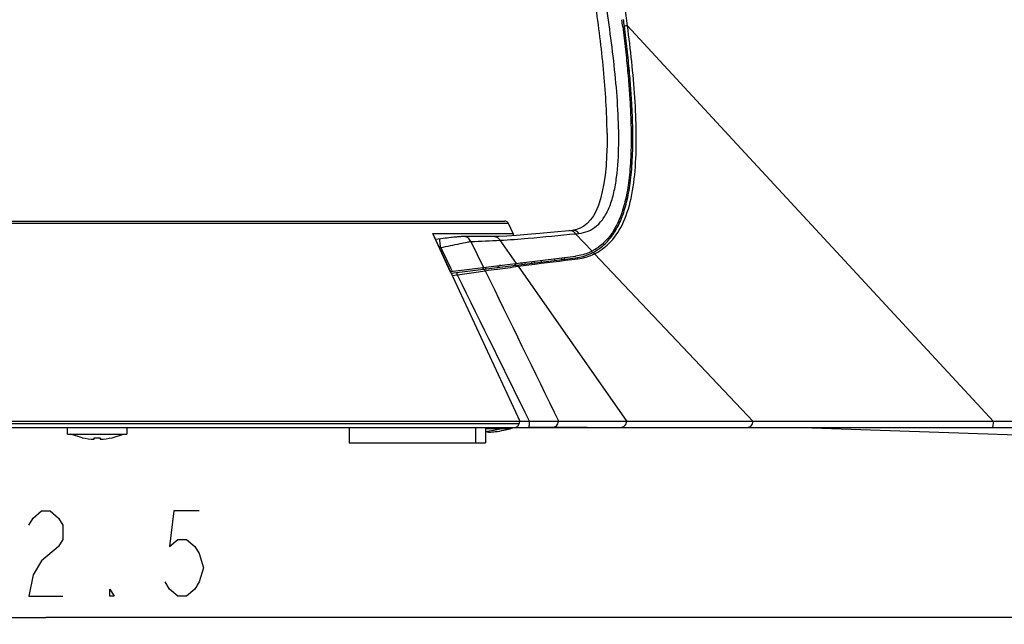
# Model space of a CAD drawing. Units: millimetres. Extents: x 0 to 4500, y 0 to 2000.
# Drawn here: x 2143 to 2259, y 539 to 610 of the extents above; entities that cross this region are included whole.
import ezdxf

# ---------------------------------------------------------------- set-up
doc = ezdxf.new("R2010")
doc.units = ezdxf.units.MM
doc.header["$LTSCALE"] = 247.5
doc.layers.get('0').update_dxf_attribs({"linetype": 'CONTINUOUS'})
for name, color, linetype in [('3_ALL_AXES', 7, 'CONTINUOUS'), ('7_ALL_FEATURES', 7, 'CONTINUOUS'), ('DEF_DRAFT_DIM', 7, 'CONTINUOUS')]:
    doc.layers.add(name, color=color, linetype=linetype)
doc.styles.get("Standard").update_dxf_attribs({"font": 'txt', "width": 0.8})
doc.dimstyles.new('DIMSTYLE_7', dxfattribs={"dimtxt": 10, "dimasz": 3, "dimexe": 0.8, "dimexo": 0.2, "dimgap": 2.5, "dimtad": 1, "dimdec": 1, "dimdsep": 46, "dimtxsty": 'Standard', "dimblk": 'OPEN', "dimblk1": 'OPEN', "dimblk2": 'OPEN', "dimcen": 0.09, "dimadec": 0, "dimazin": 0, "dimtp": 0.5, "dimtm": 0.5, "dimtfac": 1, "dimtdec": 1, "dimtofl": 0, "dimtmove": 0, "dimatfit": 3, "dimldrblk": 'OPEN', "dimfxl": 1, "dimtolj": 1, "dimarcsym": 0})

# ---------------------------------------------------------------- blocks, each defined once
blk = doc.blocks.new('_OPEN')
at = {"color": 0, "linetype": 'ByBlock'}
for p, q in [((0, 0), (-1, 0.117)), ((-1, -0.117), (0, 0)), ((-1, 0), (0, 0))]:
    blk.add_line(p, q, dxfattribs=at)
blk = doc.blocks.new('*D17')
at = {"layer": 'DEF_DRAFT_DIM', "color": 2, "linetype": 'Continuous'}
for p, q in [((1990.23, 562.91), (1990.23, 539.3)), ((2302.68, 562.91), (2302.68, 539.3)), ((1990.23, 540.1), (2146.46, 540.1)), ((2302.68, 540.1), (2146.46, 540.1))]:
    blk.add_line(p, q, dxfattribs=at)
at = {"layer": 'DEF_DRAFT_DIM', "color": 2, "linetype": 'Continuous', "xscale": 3, "yscale": 3, "zscale": 3, "rotation": 180}
blk.add_blockref('_OPEN', (1990.23, 540.1), dxfattribs=at)
at = {"layer": 'DEF_DRAFT_DIM', "color": 2, "linetype": 'Continuous', "xscale": 3, "yscale": 3, "zscale": 3}
blk.add_blockref('_OPEN', (2302.68, 540.1), dxfattribs=at)

msp = doc.modelspace()

# ---------------------------------------------------------------- linework, layer by layer
at = {"color": 7, "linetype": 'Continuous'}
for p, q in [((2200.946, 562.258), (2198.046, 562.258)), ((2198.988, 562.071), (2199.746, 562.258)), ((2198.988, 562.082), (2198.988, 562.071)), ((2200.188, 562.071), (2200.946, 562.258)), ((2200.188, 562.082), (2200.188, 562.071))]:
    msp.add_line(p, q, dxfattribs=at)
for centre, radius, start, end in [((2196.488, 573.808), 11.99, 277.46204, 282.03531), ((2197.688, 573.808), 11.99, 277.18703, 282.03531), ((2199.311, 563.798), 1.6, 285.75048, 297.50034), ((2200.511, 563.798), 1.6, 285.75048, 297.50034)]:
    msp.add_arc(centre, radius, start, end, dxfattribs=at)
msp.add_open_spline([(2198.188, 561.912), (2198.188, 561.884), (2198.332, 561.864), (2198.504, 561.857), (2198.831, 561.872), (2199.061, 561.896), (2199.188, 561.912)], degree=3, knots=[0, 0, 0, 0, 0.0840026, 0.2988936, 0.6205615, 1, 1, 1, 1], dxfattribs=at)
at = {"layer": '3_ALL_AXES', "color": 7, "linetype": 'Continuous'}
for p, q in [((2227.059, 596.174), (2214.687, 609.547)), ((2214.697, 604.415), (2214.865, 604.662)), ((2214.829, 604.579), (2214.88, 604.584)), ((2214.88, 604.584), (2214.872, 604.671)), ((2257.646, 563.108), (2227.059, 596.174)), ((2200.747, 586.332), (2025.082, 586.332)), ((2191.854, 585.158), (2201.274, 585.158)), ((2193.952, 580.643), (2191.854, 585.158)), ((2193.951, 580.642), (2191.854, 585.158)), ((2201.274, 585.158), (2201.287, 584.914)), ((2208.239, 585.537), (2207.842, 585.496)), ((2208.599, 585.145), (2208.986, 585.18)), ((2210.535, 583.098), (2208.599, 585.145)), ((2192.631, 583.485), (2192.786, 583.504)), ((2196.316, 584.234), (2197.792, 581.177)), ((2201.661, 581.652), (2199.758, 584.372)), ((2193.924, 580.702), (2208.583, 582.502)), ((2194.01, 580.516), (2208.642, 582.312)), ((2206.188, 582.011), (2206.188, 582.208)), ((2206.988, 582.109), (2206.988, 582.306)), ((2207.288, 582.146), (2207.288, 582.343)), ((2229.448, 563.108), (2210.831, 582.785)), ((2198.088, 581.017), (2198.088, 581.214)), ((2201.459, 581.628), (2201.469, 581.442)), ((2214.639, 563.108), (2201.894, 581.32)), ((2202.688, 581.581), (2202.688, 581.779)), ((2203.488, 581.68), (2203.488, 581.877)), ((2203.788, 581.716), (2203.788, 581.914)), ((2204.588, 581.815), (2204.588, 582.012)), ((2194.144, 580.228), (2194.732, 580.3)), ((2199.382, 580.98), (2199.429, 580.987)), ((2302.683, 563.108), (1990.227, 563.108)), ((1990.349, 562.864), (2201.969, 562.864)), ((2201.989, 563.108), (2201.969, 562.864)), ((1990.847, 562.408), (2301.85, 562.408)), ((2148.982, 561.608), (2148.982, 562.408)), ((2148.985, 561.608), (2155.979, 561.608)), ((2150.739, 561.193), (2149.382, 561.608)), ((2154.225, 561.193), (2155.582, 561.608)), ((2155.982, 561.608), (2155.982, 562.408)), ((2235.179, 562.408), (2285.173, 560.662))]:
    msp.add_line(p, q, dxfattribs=at)
for points in [[(2212.301, 596.914), (2212.302, 596.764), (2212.292, 595.485), (2212.25, 594.267), (2212.176, 593.113), (2212.067, 592.028), (2211.923, 591.017), (2211.743, 590.088), (2211.529, 589.243), (2211.282, 588.485), (2211.002, 587.817), (2210.69, 587.24), (2210.349, 586.75), (2209.984, 586.349), (2209.589, 586.031), (2209.159, 585.785), (2208.697, 585.618), (2208.239, 585.537)], [(2195.43, 584.807), (2195.369, 584.806), (2195.31, 584.804), (2195.245, 584.801), (2195.172, 584.796), (2195.088, 584.79), (2194.993, 584.782), (2194.885, 584.772), (2194.763, 584.761), (2194.628, 584.748), (2194.479, 584.733), (2194.317, 584.716), (2194.141, 584.698), (2193.952, 584.677), (2193.748, 584.654), (2193.531, 584.63), (2193.301, 584.603), (2193.058, 584.574), (2192.803, 584.544), (2192.167, 584.466)], [(2198.943, 584.806), (2197.887, 584.805), (2196.699, 584.805), (2195.43, 584.807)], [(2207.842, 585.496), (2206.078, 585.321), (2204.429, 585.167), (2202.957, 585.039), (2201.661, 584.939), (2200.547, 584.865), (2199.624, 584.82), (2198.943, 584.806)]]:
    msp.add_lwpolyline(points, dxfattribs=at)
for centre, radius, start, end in [((2008.663, 583.129), 207.711, 7.30711, 8.62678), ((2027.948, 585.659), 187.699, 7.28271, 7.52999), ((2028.013, 585.66), 187.835, 7.28462, 7.53234), ((2214.92, 604.185), 0.2, 98.08412, 185.25492), ((2193.946, 686.693), 102.486, 271.32517, 273.25127), ((2207.972, 588.04), 5.567, 294.78147, 296.06062), ((2207.944, 588.098), 5.631, 296.06115, 297.40052), ((2207.947, 588.098), 5.827, 296.03264, 297.3729), ((2208.186, 588.179), 6.008, 293.5353, 294.00283), ((2207.905, 588.179), 5.917, 297.3728, 298.51991), ((2208.183, 588.186), 6.015, 294.00523, 296.11942), ((2197.607, 580.953), 0.2, 8.29095, 83.58124), ((2125.529, 1136.105), 560.016, 277.58293, 277.83741), ((2199.888, 580.931), 0.5, 97, 149.47371), ((2202.178, 581.514), 0.2, 8.29095, 97), ((6334.812, 2608.926), 4610.378, 206.104706, 206.342871), ((2133.518, 1076.235), 499.615, 277.41593, 277.57532), ((7849.916, 3328.165), 6284.276, 205.9241506, 206.1036314)]:
    msp.add_arc(centre, radius, start, end, dxfattribs=at)
for points in [[(2214.948, 728.867), (2244.189, 673.619), (2273.428, 618.369), (2302.664, 563.118)], [(2192.786, 583.504), (2193.236, 582.579), (2193.686, 581.654), (2194.137, 580.728)], [(2208.884, 582.207), (2208.83, 582.276), (2208.729, 582.323), (2208.642, 582.312)], [(2208.884, 582.207), (2209.467, 582.281), (2210.046, 582.437), (2210.585, 582.672)], [(2201.894, 581.32), (2201.836, 581.406), (2201.716, 581.462), (2201.614, 581.449)], [(2202.091, 563.108), (2199.379, 568.953), (2196.666, 574.798), (2193.952, 580.643)]]:
    msp.add_open_spline(points, degree=3, dxfattribs=at)
for points, knots in [([(2208.986, 585.18), (2209.356, 585.214), (2210.113, 585.39), (2211.152, 586.033), (2212.02, 587.064), (2212.678, 588.416), (2213.139, 590.013), (2213.55, 592.43), (2213.718, 595.684), (2213.602, 599.726), (2213.268, 603.88), (2212.771, 608.086), (2212.358, 610.896), (2212.135, 612.305)], [0, 0, 0, 0, 0.0381414, 0.0783617, 0.1233498, 0.1745458, 0.231678, 0.2934362, 0.4258984, 0.56527, 0.708407, 0.8536068, 1, 1, 1, 1]), ([(2212.301, 596.913), (2212.284, 599.415), (2211.945, 604.482), (2211.316, 609.514), (2210.954, 612.056)], [0, 0, 0, 0, 0.4934917, 1, 1, 1, 1]), ([(2214.133, 609.453), (2214.191, 608.999), (2214.357, 607.664), (2214.596, 605.523), (2214.822, 603.097), (2214.982, 600.884), (2215.082, 598.866), (2215.127, 597.027), (2215.121, 595.351), (2215.068, 593.823), (2214.971, 592.428), (2214.83, 591.154), (2214.646, 589.989), (2214.421, 588.924), (2214.153, 587.951), (2213.84, 587.056), (2213.475, 586.231), (2213.06, 585.486), (2212.603, 584.828), (2212.09, 584.234), (2211.513, 583.714), (2210.993, 583.351), (2210.657, 583.162), (2210.535, 583.098)], [0, 0, 0, 0, 0.0553475, 0.1625282, 0.2597539, 0.3478435, 0.4275636, 0.4996202, 0.5646636, 0.6232923, 0.6760528, 0.723442, 0.7659164, 0.803903, 0.8378125, 0.8680204, 0.8949419, 0.9187274, 0.9396475, 0.9582677, 0.9752113, 0.9912646, 1, 1, 1, 1]), ([(2210.731, 582.979), (2210.821, 583.028), (2211.132, 583.208), (2211.639, 583.562), (2212.235, 584.099), (2212.763, 584.71), (2213.232, 585.386), (2213.656, 586.147), (2214.028, 586.987), (2214.345, 587.896), (2214.616, 588.882), (2214.844, 589.957), (2215.029, 591.132), (2215.171, 592.415), (2215.269, 593.817), (2215.322, 595.352), (2215.327, 597.034), (2215.282, 598.878), (2215.182, 600.9), (2215.021, 603.117), (2214.795, 605.547), (2214.555, 607.689), (2214.39, 609.024), (2214.332, 609.477)], [0, 0, 0, 0, 0.0063818, 0.0224762, 0.0394633, 0.0581313, 0.0791051, 0.1029517, 0.1299422, 0.1602276, 0.1942241, 0.232308, 0.2748912, 0.3224017, 0.3752972, 0.4340759, 0.4992856, 0.5715263, 0.6514499, 0.7397644, 0.8372382, 0.9446922, 1, 1, 1, 1]), ([(2210.831, 582.785), (2211.448, 583.087), (2212.755, 584.021), (2214.282, 586.278), (2215.243, 589.401), (2215.692, 593.064), (2215.768, 597.03), (2215.521, 602.564), (2215.059, 606.747), (2214.687, 609.547)], [0, 0, 0, 0, 0.0725455, 0.1663773, 0.2825621, 0.4146511, 0.5555738, 0.7014064, 1, 1, 1, 1]), ([(2214.687, 609.547), (2214.643, 609.542), (2214.563, 609.531), (2214.445, 609.515), (2214.387, 609.494), (2214.331, 609.487), (2214.332, 609.477)], [0, 0, 0, 0, 0.3632483, 0.688946, 0.9146886, 1, 1, 1, 1]), ([(2192.786, 583.504), (2192.77, 583.634), (2192.747, 583.823), (2192.718, 584.062), (2192.698, 584.217), (2192.687, 584.34), (2192.667, 584.441), (2192.677, 584.486), (2192.657, 584.526), (2192.664, 584.527)], [0, 0, 0, 0, 0.3804143, 0.553308, 0.7052756, 0.8302588, 0.9232739, 0.9806145, 1, 1, 1, 1]), ([(2196.316, 584.234), (2196.238, 584.401), (2195.986, 584.697), (2195.612, 584.807), (2195.43, 584.807)], [0, 0, 0, 0, 0.5022286, 1, 1, 1, 1]), ([(2199.758, 584.372), (2199.669, 584.503), (2199.423, 584.726), (2199.101, 584.806), (2198.943, 584.806)], [0, 0, 0, 0, 0.5011181, 1, 1, 1, 1]), ([(2199.758, 584.372), (2200.853, 584.42), (2203.801, 584.673), (2206.745, 584.957), (2208.599, 585.145)], [0, 0, 0, 0, 0.3704045, 1, 1, 1, 1]), ([(2208.599, 585.145), (2208.509, 585.262), (2208.28, 585.457), (2207.982, 585.51), (2207.842, 585.496)], [0, 0, 0, 0, 0.5133587, 1, 1, 1, 1]), ([(2208.986, 585.18), (2208.898, 585.298), (2208.674, 585.495), (2208.377, 585.551), (2208.239, 585.537)], [0, 0, 0, 0, 0.5156836, 1, 1, 1, 1]), ([(2192.786, 583.504), (2193.547, 583.668), (2194.577, 583.889), (2195.754, 584.127), (2196.17, 584.211), (2196.316, 584.234)], [0, 0, 0, 0, 0.6477249, 0.8768844, 1, 1, 1, 1]), ([(2201.894, 581.32), (2202.298, 581.375), (2204.627, 581.679), (2206.957, 581.969), (2208.884, 582.207)], [0, 0, 0, 0, 0.1735609, 1, 1, 1, 1]), ([(2210.305, 582.986), (2210.277, 582.972), (2210, 582.848), (2209.42, 582.64), (2208.864, 582.537), (2208.594, 582.504), (2208.583, 582.502)], [0, 0, 0, 0, 0.0521488, 0.5016866, 0.9800255, 1, 1, 1, 1]), ([(2208.642, 582.312), (2208.911, 582.346), (2209.473, 582.45), (2210.116, 582.681), (2210.438, 582.83), (2210.504, 582.863)], [0, 0, 0, 0, 0.456552, 0.8857836, 1, 1, 1, 1]), ([(2210.831, 582.785), (2210.791, 582.831), (2210.684, 582.9), (2210.556, 582.888), (2210.504, 582.863)], [0, 0, 0, 0, 0.514367, 1, 1, 1, 1]), ([(2194.732, 580.3), (2194.727, 580.338), (2194.717, 580.407), (2194.702, 580.505), (2194.685, 580.554), (2194.677, 580.598), (2194.669, 580.597)], [0, 0, 0, 0, 0.3786227, 0.7007071, 0.9176075, 1, 1, 1, 1]), ([(2194.732, 580.3), (2195.106, 580.356), (2196.196, 580.522), (2197.288, 580.681), (2198.004, 580.799)], [0, 0, 0, 0, 0.3426985, 1, 1, 1, 1]), ([(2198.004, 580.799), (2197.978, 580.854), (2197.891, 580.951), (2197.762, 580.976), (2197.702, 580.969)], [0, 0, 0, 0, 0.5028686, 1, 1, 1, 1]), ([(2201.465, 562.408), (2201.586, 562.408), (2201.839, 562.5), (2201.959, 562.743), (2201.969, 562.864)], [0, 0, 0, 0, 0.5005008, 1, 1, 1, 1]), ([(2203.127, 562.408), (2203.146, 562.408), (2203.156, 562.507), (2203.18, 562.623), (2203.19, 562.854), (2203.195, 563.016), (2203.196, 563.108)], [0, 0, 0, 0, 0.080867, 0.2926292, 0.6124712, 1, 1, 1, 1]), ([(2205.846, 562.408), (2206.027, 562.408), (2206.405, 562.559), (2206.579, 562.923), (2206.601, 563.108)], [0, 0, 0, 0, 0.4916675, 1, 1, 1, 1]), ([(2213.884, 562.408), (2214.057, 562.408), (2214.425, 562.566), (2214.583, 562.924), (2214.604, 563.108)], [0, 0, 0, 0, 0.4838407, 1, 1, 1, 1]), ([(2228.793, 562.408), (2228.947, 562.408), (2229.282, 562.588), (2229.4, 562.928), (2229.417, 563.108)], [0, 0, 0, 0, 0.4603528, 1, 1, 1, 1]), ([(2257.485, 562.408), (2257.51, 562.408), (2257.561, 562.489), (2257.613, 562.711), (2257.634, 562.94), (2257.638, 563.108)], [0, 0, 0, 0, 0.1024691, 0.3148168, 1, 1, 1, 1])]:
    msp.add_open_spline(points, degree=3, knots=knots, dxfattribs=at)
at = {"layer": '7_ALL_FEATURES', "color": 7, "linetype": 'Continuous'}
for p, q in [((2024.788, 586.627), (2200.291, 586.627)), ((2201.274, 585.158), (2200.747, 586.332)), ((2207.842, 585.496), (2207.822, 585.494)), ((2182.028, 562.408), (2182.028, 560.608)), ((2196.863, 562.408), (2196.863, 560.608)), ((2198.046, 562.408), (2198.046, 560.608)), ((2209.964, 562.408), (2203.127, 562.408)), ((2150.739, 561.193), (2150.743, 561.199)), ((2152.132, 561.023), (2152.132, 561.199)), ((2152.832, 561.199), (2152.832, 561.023)), ((2154.222, 561.199), (2154.225, 561.193)), ((2182.028, 560.608), (2198.046, 560.608))]:
    msp.add_line(p, q, dxfattribs=at)
for centre, radius, start, end in [((2200.291, 586.127), 0.5, 24.17911, 90), ((2152.482, 569.316), 8.301, 257.90483, 267.58348), ((2152.482, 570.324), 9.131, 267.80325, 272.19675), ((2152.482, 569.316), 8.301, 272.41652, 282.09517)]:
    msp.add_arc(centre, radius, start, end, dxfattribs=at)
at = {"layer": 'DEF_DRAFT_DIM', "color": 2, "linetype": 'Continuous'}
for points in [[(2144.455, 550.938), (2144.955, 551.771), (2145.955, 552.605), (2146.955, 552.605), (2147.955, 551.771), (2148.455, 550.938), (2148.455, 549.271), (2147.955, 548.438), (2145.955, 546.771)], [(2164.455, 552.605), (2161.455, 552.605), (2160.955, 548.438), (2161.955, 549.271), (2162.955, 549.271), (2163.955, 548.438), (2164.455, 547.605), (2164.955, 545.938), (2164.455, 544.271), (2163.955, 543.438), (2162.955, 542.605), (2161.955, 542.605), (2160.955, 543.438), (2160.455, 544.271)], [(2145.955, 546.771), (2144.955, 545.105), (2144.455, 542.605), (2148.455, 542.605)], [(2154.455, 542.605), (2153.955, 542.605), (2153.955, 543.438), (2154.455, 542.605)]]:
    msp.add_lwpolyline(points, dxfattribs=at)

# ---------------------------------------------------------------- dimensions: what is measured, and where the dimension line sits
dim = msp.add_linear_dim(base=(2302.683, 540.105), p1=(1990.227, 563.108), p2=(2302.683, 563.108), dimstyle='DIMSTYLE_7', dxfattribs=at)
dim.commit()
dim.dimension.update_dxf_attribs({"geometry": '*D17', "text_midpoint": (2126.455, 540.105), "dimtype": 160})

doc.saveas('drawing.dxf')
